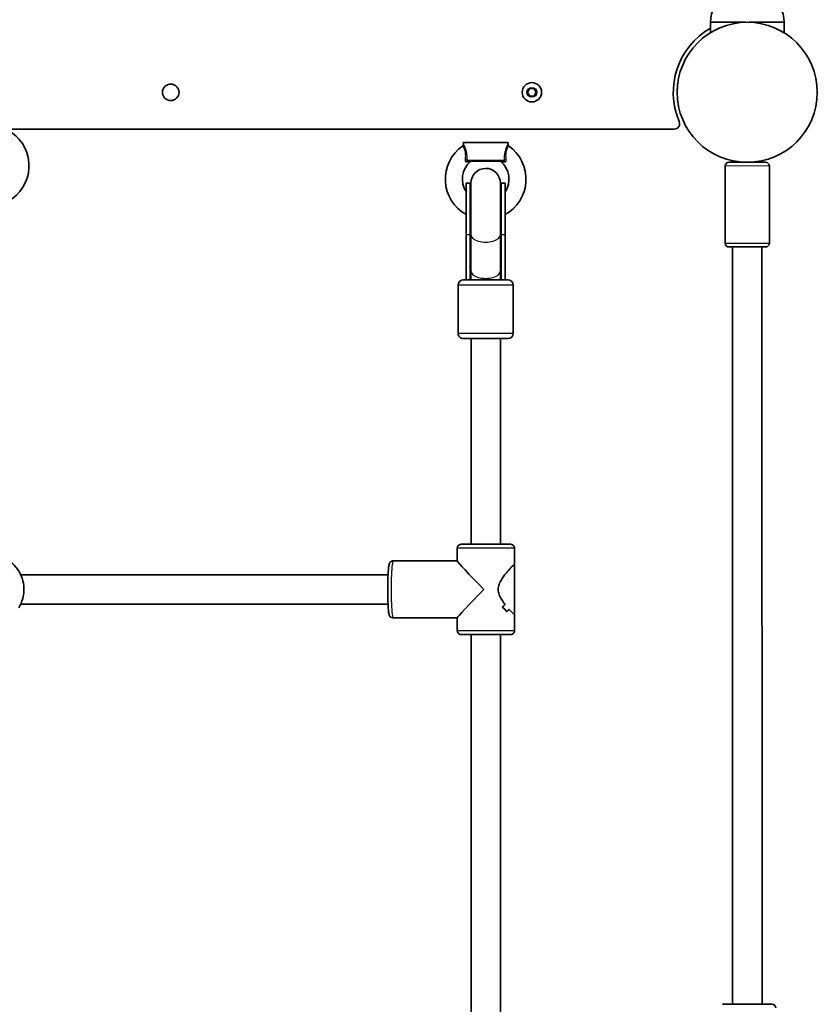
# Model space of a CAD drawing. Units: millimetres. Extents: x -5759 to 6056, y -5714 to 5924.
# Drawn here: x 1482 to 1915, y -1388 to -853 of the extents above; entities that cross this region are included whole.
import ezdxf

# ---------------------------------------------------------------- set-up
doc = ezdxf.new("R2010")
doc.units = ezdxf.units.MM
doc.layers.add('Widoczne (ISO)', color=7, linetype='Continuous', lineweight=35)
doc.layers.add('Widoczne wąskie (ISO)', color=7, linetype='Continuous', lineweight=25)

msp = doc.modelspace()

# ---------------------------------------------------------------- linework, layer by layer
at = {"layer": 'Widoczne (ISO)'}
for p, q in [((1875.74, -854.53), (1856.72, -854.53)), ((1856.72, -854.53), (1856.72, -860.2)), ((1896.72, -854.53), (1877.69, -854.53)), ((1896.72, -854.53), (1896.72, -860.19)), ((1757.46, -892.66), (1758.55, -890.62)), ((1758.69, -894.62), (1757.46, -892.66)), ((1758.55, -890.62), (1760.86, -890.54)), ((1760.86, -890.54), (1762.08, -892.5)), ((1762.08, -892.5), (1761, -894.54)), ((1761, -894.54), (1758.69, -894.62)), ((1092.52, -912.64), (1837.03, -912.57)), ((1722.53, -919.91), (1746.83, -919.91)), ((1722.63, -920.8), (1722.53, -919.91)), ((1746.72, -920.8), (1746.83, -919.91)), ((1744.47, -929.91), (1724.88, -929.91)), ((1866.73, -930.62), (1886.73, -930.62)), ((1864.73, -932.62), (1864.73, -974.62)), ((1888.73, -932.61), (1888.73, -974.61)), ((1724.18, -969.83), (1724.18, -942)), ((1724.18, -942), (1726.18, -942)), ((1726.18, -969.83), (1726.18, -942)), ((1726.68, -941.9), (1726.68, -969.98)), ((1742.68, -969.98), (1742.68, -941.9)), ((1743.18, -969.83), (1743.18, -942)), ((1743.18, -942), (1745.18, -942)), ((1745.18, -969.83), (1745.18, -942)), ((1724.18, -969.83), (1724.18, -994.41)), ((1726.18, -969.83), (1726.18, -994.41)), ((1726.68, -969.98), (1726.68, -989.66)), ((1742.68, -969.98), (1742.68, -989.66)), ((1743.18, -969.83), (1743.18, -994.41)), ((1745.18, -969.83), (1745.18, -994.41)), ((1886.73, -976.62), (1866.73, -976.62)), ((1868.73, -976.62), (1868.77, -1388.07)), ((1884.73, -976.62), (1884.77, -1388.07)), ((1722.68, -994.41), (1746.68, -994.41)), ((1726.68, -989.66), (1726.68, -994.41)), ((1742.68, -994.41), (1742.68, -989.66)), ((1719.68, -997.41), (1719.69, -1023.41)), ((1749.68, -997.41), (1749.69, -1023.41)), ((1746.69, -1026.41), (1722.69, -1026.41)), ((1726.8, -1138.16), (1726.78, -1026.41)), ((1742.8, -1138.16), (1742.78, -1026.41)), ((1719.28, -1140.16), (1719.28, -1147.2)), ((1750.28, -1140.16), (1750.28, -1149.2)), ((1719.28, -1147.16), (1684.4, -1147.17)), ((1750.29, -1176.12), (1750.28, -1149.2)), ((1482.18, -1154.68), (1681.67, -1154.67)), ((1482.18, -1170.68), (1681.67, -1170.67)), ((1750.29, -1176.12), (1750.29, -1185.16)), ((1719.29, -1178.16), (1684.4, -1178.17)), ((1719.29, -1178.13), (1719.29, -1185.16)), ((1726.82, -1393.43), (1726.8, -1187.16)), ((1742.82, -1397.08), (1742.8, -1187.16)), ((1890.27, -1388.06), (1863.27, -1388.07))]:
    msp.add_line(p, q, dxfattribs=at)
for centre, radius in [((1876.72, -892.57), 38.05), ((1759.77, -892.58), 5.25), ((1563.67, -892.6), 4.5)]:
    msp.add_circle(centre, radius, dxfattribs=at)
for centre, radius, start, end in [((1878.71, -855.13), 22, 132.9622, 178.4398), ((1874.73, -855.13), 22, 1.5713, 47.0489), ((1876.72, -892.57), 40.18, 119.8558, 203.1899), ((1837.03, -909.57), 3, 270.0056, 23.1899), ((1464.78, -932.48), 21.93, 298.6125, 55.3451), ((1734.68, -939.78), 21.93, 124.666, 241.3986), ((1721.63, -920.92), 1, 304.666, 6.5658), ((1734.68, -939.78), 21.93, 298.6125, 55.3451), ((1747.72, -920.91), 1, 173.4454, 235.3451), ((1734.68, -939.78), 12.63, 130.303, 213.7669), ((1727.15, -930.91), 1, 90.0056, 130.303), ((1742.2, -930.91), 1, 49.7081, 90.0056), ((1734.68, -939.78), 12.63, 326.2443, 49.7081), ((1866.73, -932.62), 2, 90.0056, 180.0056), ((1886.73, -932.62), 2, 0.0056, 90.0056), ((1734.68, -941.9), 8, 0.0056, 180.0056), ((1734.68, -942), 8.5, 180.0056, 199.7555), ((1734.68, -942), 8.5, 340.2556, 0.0056), ((1866.73, -974.62), 2, 180.0056, 270.0056), ((1886.73, -974.62), 2, 270.0056, 0.0056), ((1722.68, -997.41), 3, 90.0056, 180.0056), ((1746.68, -997.41), 3, 0.0056, 90.0056), ((1722.69, -1023.41), 3, 180.0056, 270.0056), ((1746.69, -1023.41), 3, 270.0056, 0.0056), ((1890.27, -1390.06), 2, 0.0056, 90.0056)]:
    msp.add_arc(centre, radius, start, end, dxfattribs=at)
for centre, major_axis, ratio, start_param, end_param in [((1734.68, -997.53), (0, 17.23), 0.493333, 1.226095, 1.388804), ((1734.68, -997.53), (0, 17.23), 0.493333, 4.894382, 5.05709), ((1734.79, -1162.66), (-15.49, 15.49), 0.033314, 0.033302, 1.537466), ((1734.79, -1162.66), (15.49, 15.49), 0.033343, 1.604098, 3.108262), ((1734.79, -1160.19), (-11.32, -11.32), 0.935491, 1.425641, 1.560908), ((1734.79, -1160.19), (11.32, 11.32), 0.935491, 4.567229, 4.7025), ((1734.79, -1184.42), (11.32, -11.32), 0.935494, 1.490319, 1.716386), ((1734.79, -1184.42), (-11.32, 11.32), 0.935494, 4.631915, 4.857984), ((1734.79, -1165.14), (11.32, 11.32), 0.935491, 4.7933, 4.905101), ((1734.79, -1165.14), (-11.32, -11.32), 0.935491, 1.651704, 1.763508)]:
    msp.add_ellipse(centre, major_axis=major_axis, ratio=ratio, start_param=start_param, end_param=end_param, dxfattribs=at)
for points, knots in [([(1719.28, -1140.16), (1719.28, -1139.95), (1719.32, -1139.73), (1719.46, -1139.32), (1719.56, -1139.13), (1719.81, -1138.79), (1719.97, -1138.64), (1720.32, -1138.4), (1720.52, -1138.3), (1720.82, -1138.21), (1720.93, -1138.19), (1721.08, -1138.17), (1721.13, -1138.17), (1721.2, -1138.16), (1721.22, -1138.16), (1721.24, -1138.16), (1721.24, -1138.16), (1721.25, -1138.16), (1721.26, -1138.16), (1721.26, -1138.16), (1721.27, -1138.16), (1721.27, -1138.16), (1721.27, -1138.16), (1721.28, -1138.16), (1721.28, -1138.16), (1721.28, -1138.16), (1721.28, -1138.16), (1721.29, -1138.16), (1721.29, -1138.16), (1721.33, -1138.16), (1721.38, -1138.16), (1721.69, -1138.16), (1722.15, -1138.16), (1723.48, -1138.16), (1724.36, -1138.16), (1726.42, -1138.16), (1727.63, -1138.16), (1730.21, -1138.16), (1731.62, -1138.16), (1734.46, -1138.16), (1735.93, -1138.16), (1738.75, -1138.16), (1740.13, -1138.16), (1742.63, -1138.16), (1743.78, -1138.16), (1745.72, -1138.16), (1746.52, -1138.16), (1747.69, -1138.16), (1748.07, -1138.16), (1748.24, -1138.16), (1748.26, -1138.16), (1748.28, -1138.16), (1748.28, -1138.16), (1748.29, -1138.16), (1748.28, -1138.16), (1748.3, -1138.16), (1748.3, -1138.16), (1748.31, -1138.16), (1748.31, -1138.16), (1748.32, -1138.16), (1748.32, -1138.16), (1748.34, -1138.16), (1748.35, -1138.16), (1748.37, -1138.16), (1748.39, -1138.16), (1748.44, -1138.17), (1748.48, -1138.17), (1748.65, -1138.19), (1748.77, -1138.22), (1749.1, -1138.32), (1749.29, -1138.42), (1749.64, -1138.67), (1749.79, -1138.83), (1750.04, -1139.17), (1750.13, -1139.37), (1750.25, -1139.76), (1750.28, -1139.96), (1750.28, -1140.16)], [0, 0, 0, 0, 0.064859, 0.064859, 0.128545, 0.128545, 0.192274, 0.192274, 0.256001, 0.256001, 0.287555, 0.287555, 0.303437, 0.303437, 0.308119, 0.308119, 0.30978, 0.30978, 0.311412, 0.311412, 0.313031, 0.313031, 0.316254, 0.316254, 0.321498, 0.321498, 0.337218, 0.337218, 0.384371, 0.384371, 0.52601, 0.52601, 0.955834, 0.955834, 1.386222, 1.386222, 1.816394, 1.816394, 2.24656, 2.24656, 2.676723, 2.676723, 3.106886, 3.106886, 3.537049, 3.537049, 3.967216, 3.967216, 4.397397, 4.397397, 4.475084, 4.475084, 4.504206, 4.504206, 4.526053, 4.526053, 4.52912, 4.52912, 4.530746, 4.530746, 4.532372, 4.532372, 4.535609, 4.535609, 4.539791, 4.539791, 4.552334, 4.552334, 4.590097, 4.590097, 4.654246, 4.654246, 4.717957, 4.717957, 4.781684, 4.781684, 4.841111, 4.841111, 4.841111, 4.841111]), ([(1481.09, -1172.73), (1482.07, -1171.14), (1482.81, -1169.41), (1483.77, -1165.81), (1483.99, -1163.94), (1483.87, -1160.21), (1483.53, -1158.36), (1482.35, -1154.82), (1481.49, -1153.14), (1479.34, -1150.1), (1478.04, -1148.74), (1476.57, -1147.59)], [5.730758, 5.730758, 5.730758, 5.730758, 6.022827, 6.022827, 6.314896, 6.314896, 6.606965, 6.606965, 6.899034, 6.899034, 7.191103, 7.191103, 7.191103, 7.191103]), ([(1684.4, -1147.17), (1684.16, -1147.17), (1683.92, -1147.21), (1683.49, -1147.36), (1683.31, -1147.47), (1682.99, -1147.7), (1682.88, -1147.82), (1682.66, -1148.08), (1682.59, -1148.21), (1682.42, -1148.51), (1682.37, -1148.66), (1682.14, -1149.34), (1682.08, -1149.82), (1681.88, -1151.36), (1681.79, -1152.48), (1681.65, -1154.97), (1681.6, -1156.28), (1681.53, -1159.06), (1681.5, -1160.52), (1681.5, -1163.46), (1681.51, -1164.93), (1681.56, -1167.77), (1681.6, -1169.12), (1681.71, -1171.59), (1681.78, -1172.69), (1681.95, -1174.59), (1682.04, -1175.35), (1682.23, -1176.25), (1682.29, -1176.48), (1682.49, -1176.95), (1682.56, -1177.1), (1682.82, -1177.45), (1682.98, -1177.64), (1683.46, -1177.95), (1683.71, -1178.07), (1684.13, -1178.15), (1684.26, -1178.17), (1684.4, -1178.17)], [1.570825, 1.570825, 1.570825, 1.570825, 1.594064, 1.594064, 1.61959, 1.61959, 1.651115, 1.651115, 1.693375, 1.693375, 1.768117, 1.768117, 2.058058, 2.058058, 2.43743, 2.43743, 2.76753, 2.76753, 3.091943, 3.091943, 3.415104, 3.415104, 3.738879, 3.738879, 4.066196, 4.066196, 4.410308, 4.410308, 4.561363, 4.561363, 4.621597, 4.621597, 4.669316, 4.669316, 4.699353, 4.699353, 4.712418, 4.712418, 4.712418, 4.712418]), ([(1750.25, -1149.16), (1750.19, -1149.16), (1750.05, -1149.25), (1749.61, -1149.62), (1749.31, -1149.9), (1748.24, -1150.96), (1747.28, -1151.99), (1745.83, -1153.71), (1745.3, -1154.37), (1744.23, -1155.8), (1743.69, -1156.56), (1742.73, -1158.17), (1742.3, -1159.02), (1741.68, -1160.78), (1741.49, -1161.7), (1741.49, -1163.62), (1741.68, -1164.54), (1742.3, -1166.3), (1742.73, -1167.15), (1743.69, -1168.76), (1744.23, -1169.52), (1744.93, -1170.46), (1745.09, -1170.68), (1745.26, -1170.89)], [2.236331, 2.236331, 2.236331, 2.236331, 2.507871, 2.507871, 2.77941, 2.77941, 3.322488, 3.322488, 3.610032, 3.610032, 3.897576, 3.897576, 4.185119, 4.185119, 4.472663, 4.472663, 4.760206, 4.760206, 5.04775, 5.04775, 5.335293, 5.335293, 5.424723, 5.424723, 5.424723, 5.424723]), ([(1745.26, -1170.89), (1745.09, -1170.68), (1744.93, -1170.46), (1744.23, -1169.52), (1743.69, -1168.76), (1742.73, -1167.15), (1742.3, -1166.3), (1741.68, -1164.54), (1741.49, -1163.62), (1741.49, -1162.66), (1741.49, -1161.7), (1741.68, -1160.78), (1742.3, -1159.02), (1742.73, -1158.17), (1743.69, -1156.56), (1744.23, -1155.8), (1745.3, -1154.37), (1745.83, -1153.71), (1747.28, -1151.99), (1748.24, -1150.96), (1749.31, -1149.9), (1749.61, -1149.62), (1750.05, -1149.25), (1750.19, -1149.16), (1750.25, -1149.16)], [7.993265, 7.993265, 7.993265, 7.993265, 8.082695, 8.082695, 8.370238, 8.370238, 8.657782, 8.657782, 8.945325, 8.945325, 8.945325, 9.232869, 9.232869, 9.520412, 9.520412, 9.807956, 9.807956, 10.095499, 10.095499, 10.638578, 10.638578, 10.910117, 10.910117, 11.181657, 11.181657, 11.181657, 11.181657]), ([(1747.35, -1173.36), (1747.94, -1174.02), (1748.5, -1174.61), (1749.31, -1175.42), (1749.61, -1175.7), (1750.05, -1176.07), (1750.19, -1176.16), (1750.25, -1176.16)], [5.8167936, 5.8167936, 5.8167936, 5.8167936, 6.1659154, 6.1659154, 6.4374547, 6.4374547, 6.708994, 6.708994, 6.708994, 6.708994]), ([(1750.25, -1176.16), (1750.19, -1176.16), (1750.05, -1176.07), (1749.61, -1175.7), (1749.31, -1175.42), (1748.5, -1174.61), (1747.94, -1174.02), (1747.35, -1173.36)], [6.708994, 6.708994, 6.708994, 6.708994, 6.9805333, 6.9805333, 7.2520725, 7.2520725, 7.6011944, 7.6011944, 7.6011944, 7.6011944]), ([(1726.8, -1187.16), (1726.08, -1187.16), (1725.42, -1187.16), (1723.85, -1187.16), (1723.05, -1187.16), (1721.88, -1187.16), (1721.5, -1187.16), (1721.33, -1187.16), (1721.31, -1187.16), (1721.29, -1187.16), (1721.29, -1187.16), (1721.29, -1187.16), (1721.29, -1187.16), (1721.27, -1187.16), (1721.27, -1187.16), (1721.26, -1187.16), (1721.26, -1187.16), (1721.25, -1187.16), (1721.25, -1187.16), (1721.23, -1187.16), (1721.22, -1187.16), (1721.2, -1187.16), (1721.18, -1187.16), (1721.13, -1187.16), (1721.09, -1187.15), (1720.92, -1187.13), (1720.8, -1187.11), (1720.47, -1187), (1720.28, -1186.9), (1719.93, -1186.65), (1719.78, -1186.5), (1719.53, -1186.15), (1719.44, -1185.95), (1719.32, -1185.56), (1719.29, -1185.36), (1719.29, -1185.16)], [3.27181, 3.27181, 3.27181, 3.27181, 3.537049, 3.537049, 3.967216, 3.967216, 4.397397, 4.397397, 4.475084, 4.475084, 4.504206, 4.504206, 4.526053, 4.526053, 4.52912, 4.52912, 4.530746, 4.530746, 4.532372, 4.532372, 4.535609, 4.535609, 4.539791, 4.539791, 4.552334, 4.552334, 4.590097, 4.590097, 4.654246, 4.654246, 4.717957, 4.717957, 4.781684, 4.781684, 4.841111, 4.841111, 4.841111, 4.841111]), ([(1745.28, -1187.16), (1745.28, -1187.16), (1745.28, -1187.16), (1745.28, -1187.16), (1745.28, -1187.16), (1745.25, -1187.16), (1745.2, -1187.16), (1744.95, -1187.16), (1744.57, -1187.16), (1743.52, -1187.16), (1742.83, -1187.16), (1741.21, -1187.16), (1740.27, -1187.16), (1738.25, -1187.16), (1737.15, -1187.16), (1734.94, -1187.16), (1733.8, -1187.16), (1731.61, -1187.16), (1730.54, -1187.16), (1728.6, -1187.16), (1727.71, -1187.16), (1726.23, -1187.16), (1725.61, -1187.16), (1724.72, -1187.16), (1724.43, -1187.16), (1724.32, -1187.16), (1724.31, -1187.16), (1724.3, -1187.16), (1724.3, -1187.16), (1724.29, -1187.16), (1724.29, -1187.16), (1724.29, -1187.16)], [0.327331, 0.327331, 0.327331, 0.327331, 0.333125, 0.333125, 0.3716, 0.3716, 0.487171, 0.487171, 0.822717, 0.822717, 1.157056, 1.157056, 1.491613, 1.491613, 1.826175, 1.826175, 2.160739, 2.160739, 2.495303, 2.495303, 2.829867, 2.829867, 3.164427, 3.164427, 3.498974, 3.498974, 3.537641, 3.537641, 3.566639, 3.566639, 3.575865, 3.575865, 3.575865, 3.575865]), ([(1750.29, -1185.16), (1750.29, -1185.38), (1750.25, -1185.6), (1750.11, -1186), (1750.01, -1186.19), (1749.76, -1186.53), (1749.6, -1186.68), (1749.25, -1186.93), (1749.05, -1187.02), (1748.75, -1187.11), (1748.65, -1187.13), (1748.49, -1187.15), (1748.44, -1187.16), (1748.37, -1187.16), (1748.35, -1187.16), (1748.33, -1187.16), (1748.33, -1187.16), (1748.32, -1187.16), (1748.31, -1187.16), (1748.31, -1187.16), (1748.31, -1187.16), (1748.3, -1187.16), (1748.3, -1187.16), (1748.29, -1187.16), (1748.29, -1187.16), (1748.29, -1187.16), (1748.29, -1187.16), (1748.28, -1187.16), (1748.28, -1187.16), (1748.24, -1187.16), (1748.19, -1187.16), (1747.88, -1187.16), (1747.42, -1187.16), (1746.09, -1187.16), (1745.21, -1187.16), (1743.75, -1187.16), (1743.29, -1187.16), (1742.8, -1187.16)], [0, 0, 0, 0, 0.064859, 0.064859, 0.128545, 0.128545, 0.192274, 0.192274, 0.256001, 0.256001, 0.287555, 0.287555, 0.303437, 0.303437, 0.308119, 0.308119, 0.30978, 0.30978, 0.311412, 0.311412, 0.313031, 0.313031, 0.316254, 0.316254, 0.321498, 0.321498, 0.337218, 0.337218, 0.384371, 0.384371, 0.52601, 0.52601, 0.955834, 0.955834, 1.386222, 1.386222, 1.566541, 1.566541, 1.566541, 1.566541])]:
    msp.add_open_spline(points, degree=3, knots=knots, dxfattribs=at)
for points in [[(1750.28, -1149.2), (1750.28, -1149.17), (1750.27, -1149.16), (1750.25, -1149.16)], [(1750.25, -1149.16), (1750.27, -1149.16), (1750.28, -1149.17), (1750.28, -1149.2)], [(1750.25, -1176.16), (1750.28, -1176.16), (1750.29, -1176.15), (1750.29, -1176.12)], [(1750.29, -1176.12), (1750.29, -1176.15), (1750.28, -1176.16), (1750.25, -1176.16)]]:
    msp.add_open_spline(points, degree=3, dxfattribs=at)
at = {"layer": 'Widoczne wąskie (ISO)'}
for p, q in [((1724.68, -929.46), (1744.67, -929.46)), ((1888.73, -932.61), (1864.73, -932.62)), ((1724.18, -969.83), (1726.18, -969.83)), ((1743.18, -969.83), (1745.18, -969.83)), ((1864.73, -974.62), (1888.73, -974.61)), ((1749.68, -997.41), (1719.68, -997.41)), ((1719.69, -1023.41), (1749.69, -1023.41))]:
    msp.add_line(p, q, dxfattribs=at)
msp.add_circle((1759.77, -892.58), 2.69, dxfattribs=at)
for centre, major_axis, ratio, start_param, end_param in [((1723.78, -929.58), (-1, 0.018), 0.293974, 3.600694, 5.02707), ((1724.88, -930.91), (0, 1), 0.608851, 0, 1.067003), ((1744.47, -930.91), (0, 1), 0.608851, 5.216183, 6.283185), ((1745.57, -929.58), (-1, -0.018), 0.293974, 4.397708, 5.824084), ((1734.68, -969.83), (-8.5, 0), 0.493333, 5.938484, 6.283185), ((1734.68, -969.98), (-8, 0), 0.498981, 0, 3.141593), ((1734.68, -969.83), (8.5, 0), 0.493333, 0, 0.344701), ((1734.68, -989.66), (-8, 0), 0.498981, 0, 3.141593), ((1734.78, -1140.16), (15.5, 0), 0.000029, 0.000539, 3.142131), ((1684.4, -1162.67), (0, 15.5), 0.066583, 0, 3.141593), ((1734.79, -1185.16), (-15.5, 0), 0.000029, 3.142132, 6.283725), ((1734.79, -1187.16), (13.5, 0), 0.000029, 5.347855, 10.362492), ((1734.79, -1187.16), (-10.5, 0), 0.000029, 2.438953, 6.989636)]:
    msp.add_ellipse(centre, major_axis=major_axis, ratio=ratio, start_param=start_param, end_param=end_param, dxfattribs=at)
for points, knots in [([(1722.2, -921.74), (1722.2, -921.74), (1722.21, -921.75), (1722.29, -921.89), (1722.51, -922.24), (1723.05, -923.38), (1723.34, -924.2), (1723.64, -925.96), (1723.67, -926.87), (1723.59, -928.28), (1723.54, -928.79), (1723.48, -929.29)], [1.232751, 1.232751, 1.232751, 1.232751, 1.311512, 1.311512, 1.648571, 1.648571, 1.991467, 1.991467, 2.296079, 2.296079, 2.465477, 2.465477, 2.465477, 2.465477]), ([(1724.68, -929.46), (1724.68, -928.93), (1724.68, -928.38), (1724.6, -926.82), (1724.47, -925.79), (1724, -923.74), (1723.62, -922.77), (1722.98, -921.4), (1722.73, -920.98), (1722.64, -920.82), (1722.63, -920.8), (1722.63, -920.8)], [-2.465477, -2.465477, -2.465477, -2.465477, -2.296079, -2.296079, -1.991467, -1.991467, -1.648571, -1.648571, -1.311512, -1.311512, -1.232751, -1.232751, -1.232751, -1.232751]), ([(1746.72, -920.8), (1746.72, -920.8), (1746.64, -920.94), (1746.31, -921.54), (1746.04, -922.06), (1745.49, -923.42), (1745.22, -924.26), (1744.85, -926.02), (1744.75, -926.93), (1744.68, -928.38), (1744.67, -928.93), (1744.67, -929.46)], [-1.232751, -1.232751, -1.232751, -1.232751, -0.997385, -0.997385, -0.719024, -0.719024, -0.439076, -0.439076, -0.168875, -0.168875, 0, 0, 0, 0]), ([(1745.88, -929.29), (1745.81, -928.79), (1745.76, -928.29), (1745.68, -926.98), (1745.7, -926.17), (1745.91, -924.64), (1746.12, -923.92), (1746.56, -922.78), (1746.79, -922.35), (1747.07, -921.85), (1747.14, -921.74), (1747.15, -921.74)], [0, 0, 0, 0, 0.168875, 0.168875, 0.439076, 0.439076, 0.719024, 0.719024, 0.997385, 0.997385, 1.232751, 1.232751, 1.232751, 1.232751]), ([(1723.48, -929.29), (1723.46, -929.39), (1723.46, -929.48), (1723.48, -929.81), (1723.56, -930.03), (1723.79, -930.3), (1723.91, -930.38), (1724.15, -930.43), (1724.24, -930.44), (1724.35, -930.43)], [0, 0, 0, 0, 0.03171, 0.03171, 0.1192996, 0.1192996, 0.1866762, 0.1866762, 0.2287866, 0.2287866, 0.2287866, 0.2287866]), ([(1724.35, -930.43), (1724.94, -930.35), (1725.49, -930.28), (1726.17, -930.19), (1726.37, -930.16), (1726.49, -930.15), (1726.51, -930.14), (1726.51, -930.14)], [0, 0, 0, 0, 0.2432775, 0.2432775, 0.4104863, 0.4104863, 0.4698463, 0.4698463, 0.4698463, 0.4698463]), ([(1724.88, -929.91), (1724.85, -929.91), (1724.83, -929.9), (1724.77, -929.87), (1724.73, -929.84), (1724.68, -929.73), (1724.66, -929.65), (1724.67, -929.53), (1724.67, -929.5), (1724.68, -929.46)], [-0.2287866, -0.2287866, -0.2287866, -0.2287866, -0.1866762, -0.1866762, -0.1192996, -0.1192996, -0.03171, -0.03171, 0, 0, 0, 0]), ([(1742.85, -930.14), (1742.85, -930.14), (1742.87, -930.15), (1743.06, -930.17), (1743.46, -930.23), (1744.28, -930.33), (1744.63, -930.38), (1745.01, -930.42)], [0.4698463, 0.4698463, 0.4698463, 0.4698463, 0.5409229, 0.5409229, 0.7860521, 0.7860521, 0.939685, 0.939685, 0.939685, 0.939685]), ([(1744.67, -929.46), (1744.68, -929.48), (1744.68, -929.5), (1744.69, -929.6), (1744.68, -929.67), (1744.65, -929.78), (1744.63, -929.82), (1744.58, -929.87), (1744.55, -929.89), (1744.51, -929.9), (1744.49, -929.91), (1744.47, -929.91)], [-0.2287866, -0.2287866, -0.2287866, -0.2287866, -0.2114508, -0.2114508, -0.1340181, -0.1340181, -0.0744545, -0.0744545, -0.0286364, -0.0286364, 0, 0, 0, 0]), ([(1745.01, -930.42), (1745.08, -930.43), (1745.14, -930.43), (1745.31, -930.41), (1745.41, -930.38), (1745.6, -930.26), (1745.69, -930.16), (1745.85, -929.88), (1745.89, -929.67), (1745.89, -929.39), (1745.88, -929.34), (1745.88, -929.29)], [0, 0, 0, 0, 0.0286364, 0.0286364, 0.0744545, 0.0744545, 0.1340181, 0.1340181, 0.2114508, 0.2114508, 0.2287866, 0.2287866, 0.2287866, 0.2287866])]:
    msp.add_open_spline(points, degree=3, knots=knots, dxfattribs=at)

doc.saveas('drawing.dxf')
